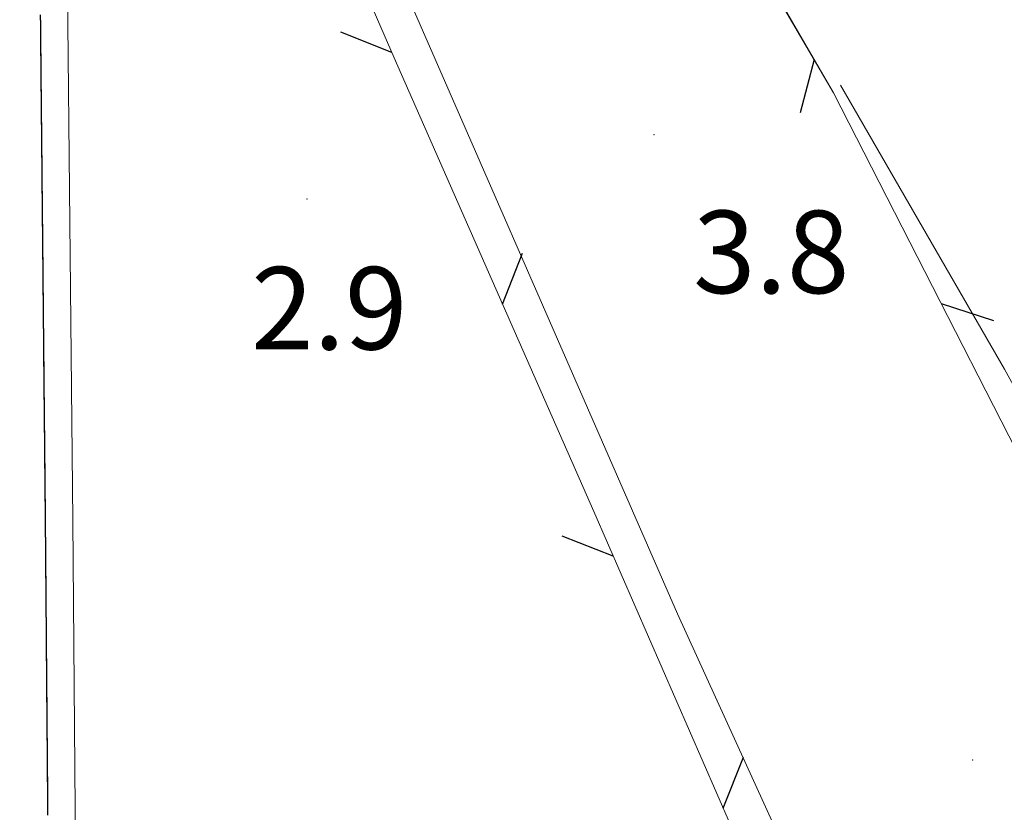
# Model space of a CAD drawing. Extents: x 2428744 to 2430524, y 4752374 to 4753590.
# Drawn here: x 2429934 to 2429970, y 4752586 to 4752615 of the extents above; entities that cross this region are included whole.
import ezdxf

# ---------------------------------------------------------------- set-up
doc = ezdxf.new("R2010")
doc.units = 0
doc.header["$LTSCALE"] = 2
doc.header["$MEASUREMENT"] = 0
doc.linetypes.add('PONTE', pattern=[0])
doc.linetypes.add('RECINZ', pattern=[20, 5, 5, 5, 5])
for name, color, linetype in [('010102', 1, 'Continuous'), ('050104', 5, 'Continuous'), ('050610', 5, 'PONTE'), ('060804', 1, 'RECINZ'), ('080203', 3, 'Continuous'), ('V0252', 6, 'Continuous')]:
    doc.layers.add(name, color=color, linetype=linetype)
doc.styles.add('Style07', font='Arial', dxfattribs={"height": 0.2})

# ---------------------------------------------------------------- blocks, each defined once
blk = doc.blocks.new('BARB01')
blk.add_line((0, 0), (1, 0))
blk = doc.blocks.new('PARAL')
blk.add_line((0.5, 0), (0.5, 0.1))

msp = doc.modelspace()

# ---------------------------------------------------------------- linework, layer by layer
at = {"layer": '010102', "linetype": 'Continuous', "lineweight": 0, "flags": 128}
msp.add_lwpolyline([(2429964.102, 4752612.899), (2429970.059, 4752602.566), (2429974.932, 4752593.738)], dxfattribs=at)
at = {"layer": '050104', "linetype": 'Continuous', "lineweight": 0, "flags": 128}
for points in [[(2430033.686, 4752424.42), (2430031.275, 4752429.972), (2430007.118, 4752483.865), (2429976.739, 4752552.923), (2429958.181, 4752593.669), (2429946.102, 4752621.345), (2429935.662, 4752648.573)], [(2429952.177, 4752632.559), (2429956.499, 4752625.276), (2429963.841, 4752612.623)]]:
    msp.add_lwpolyline(points, dxfattribs=at)
at = {"layer": '050610', "linetype": 'PONTE', "lineweight": 0, "flags": 128}
msp.add_lwpolyline([(2429917.612, 4752775.874), (2429917.824, 4752773.628), (2429919.684, 4752761.722), (2429921.788, 4752750.681), (2429924.401, 4752736.931), (2429926.199, 4752727.672), (2429928.744, 4752714.632), (2429931.702, 4752698.163), (2429933.162, 4752687.112), (2429934.681, 4752673.951), (2429935.443, 4752660.667), (2429935.77, 4752642.585), (2429935.907, 4752627.192), (2429936.2, 4752597.071), (2429936.533, 4752556.629), (2429936.607, 4752541.944), (2429936.565, 4752530.791), (2429936.592, 4752524.785), (2429938.02, 4752502.938), (2429939.967, 4752477.07), (2429943.201, 4752442.562), (2429945.146, 4752425.586)], dxfattribs=at)
at = {"layer": '060804', "linetype": 'RECINZ', "lineweight": 0, "flags": 128}
for points in [[(2429976.894, 4752587.168), (2429975.739, 4752589.394), (2429973.815, 4752593.101), (2429963.841, 4752612.623), (2429952.177, 4752632.559), (2429950.725, 4752635.904), (2429949.978, 4752637.625), (2429949.917, 4752643.979), (2429957.983, 4752647.605), (2429990.617, 4752653.821)], [(2429935.896, 4752628.433), (2429939.337, 4752627.286), (2429941.927, 4752626.102), (2429942.889, 4752625.399), (2429947.884, 4752613.892), (2429955.136, 4752597.39), (2429962.092, 4752581.443), (2429970.75, 4752561.574), (2429977.928, 4752546.034), (2429986.586, 4752526.276), (2429988.362, 4752520.874), (2429990.323, 4752516.36), (2429991.618, 4752514.88), (2429996.465, 4752504.668), (2430001.053, 4752493.161), (2430005.53, 4752483.874), (2430011.857, 4752469.111), (2430022.032, 4752446.245), (2430031.245, 4752424.933), (2430031.421, 4752424.45)]]:
    msp.add_lwpolyline(points, dxfattribs=at)
at = {"layer": '080203', "linetype": 'Continuous', "lineweight": 0}
for p in [(2429957.317, 4752611.099), (2429944.708, 4752608.764), (2429968.898, 4752588.358)]:
    msp.add_point(p, dxfattribs=at)

# ---------------------------------------------------------------- block references
at = {"layer": '050610', "lineweight": 0}
for p, xscale, yscale, zscale, rotation in [((2429936.021, 4752615.465), 1.999999999790282, 1.999999999790282, 1.999999999790282, 180.557518986925), ((2429936.022, 4752615.365), 1.999999999790282, 1.999999999790282, 1.999999999790282, 180.557518986925), ((2429936.023, 4752615.265), 1.999999999790282, 1.999999999790282, 1.999999999790282, 180.557518986925), ((2429936.024, 4752615.165), 1.999999999790282, 1.999999999790282, 1.999999999790282, 180.557518986925), ((2429936.025, 4752615.065), 1.999999999790282, 1.999999999790282, 1.999999999790282, 180.557518986925), ((2429936.026, 4752614.965), 1.999999999790282, 1.999999999790282, 1.999999999790282, 180.557518986925), ((2429936.027, 4752614.865), 1.999999999790282, 1.999999999790282, 1.999999999790282, 180.557518986925), ((2429936.028, 4752614.765), 1.999999999790282, 1.999999999790282, 1.999999999790282, 180.557518986925), ((2429936.029, 4752614.665), 1.999999999790282, 1.999999999790282, 1.999999999790282, 180.557518986925), ((2429936.03, 4752614.565), 1.999999999790282, 1.999999999790282, 1.999999999790282, 180.557518986925), ((2429936.031, 4752614.465), 1.999999999790282, 1.999999999790282, 1.999999999790282, 180.557518986925), ((2429936.032, 4752614.365), 1.999999999790282, 1.999999999790282, 1.999999999790282, 180.557518986925), ((2429936.033, 4752614.265), 1.999999999790282, 1.999999999790282, 1.999999999790282, 180.557518986925), ((2429936.034, 4752614.165), 1.999999999790282, 1.999999999790282, 1.999999999790282, 180.557518986925), ((2429936.035, 4752614.065), 1.999999999790282, 1.999999999790282, 1.999999999790282, 180.557518986925), ((2429936.036, 4752613.965), 1.999999999790282, 1.999999999790282, 1.999999999790282, 180.557518986925), ((2429936.036, 4752613.865), 1.999999999790282, 1.999999999790282, 1.999999999790282, 180.557518986925), ((2429936.037, 4752613.765), 1.999999999790282, 1.999999999790282, 1.999999999790282, 180.557518986925), ((2429936.038, 4752613.665), 1.999999999790282, 1.999999999790282, 1.999999999790282, 180.557518986925), ((2429936.039, 4752613.565), 1.999999999790282, 1.999999999790282, 1.999999999790282, 180.557518986925), ((2429936.04, 4752613.465), 1.999999999790282, 1.999999999790282, 1.999999999790282, 180.557518986925), ((2429936.041, 4752613.365), 1.999999999790282, 1.999999999790282, 1.999999999790282, 180.557518986925), ((2429936.042, 4752613.265), 1.999999999790282, 1.999999999790282, 1.999999999790282, 180.557518986925), ((2429936.043, 4752613.165), 1.999999999790282, 1.999999999790282, 1.999999999790282, 180.557518986925), ((2429936.044, 4752613.065), 1.999999999790282, 1.999999999790282, 1.999999999790282, 180.557518986925), ((2429936.045, 4752612.965), 1.999999999790282, 1.999999999790282, 1.999999999790282, 180.557518986925), ((2429936.046, 4752612.865), 1.999999999790282, 1.999999999790282, 1.999999999790282, 180.557518986925), ((2429936.047, 4752612.765), 1.999999999790282, 1.999999999790282, 1.999999999790282, 180.557518986925), ((2429936.048, 4752612.665), 1.999999999790282, 1.999999999790282, 1.999999999790282, 180.557518986925), ((2429936.049, 4752612.565), 1.999999999790282, 1.999999999790282, 1.999999999790282, 180.557518986925), ((2429936.05, 4752612.465), 1.999999999790282, 1.999999999790282, 1.999999999790282, 180.557518986925), ((2429936.051, 4752612.365), 1.999999999790282, 1.999999999790282, 1.999999999790282, 180.557518986925), ((2429936.052, 4752612.265), 1.999999999790282, 1.999999999790282, 1.999999999790282, 180.557518986925), ((2429936.053, 4752612.165), 1.999999999790282, 1.999999999790282, 1.999999999790282, 180.557518986925), ((2429936.054, 4752612.065), 1.999999999790282, 1.999999999790282, 1.999999999790282, 180.557518986925), ((2429936.055, 4752611.965), 1.999999999790282, 1.999999999790282, 1.999999999790282, 180.557518986925), ((2429936.056, 4752611.865), 1.999999999790282, 1.999999999790282, 1.999999999790282, 180.557518986925), ((2429936.057, 4752611.765), 1.999999999790282, 1.999999999790282, 1.999999999790282, 180.557518986925), ((2429936.058, 4752611.665), 1.999999999790282, 1.999999999790282, 1.999999999790282, 180.557518986925), ((2429936.059, 4752611.565), 1.999999999790282, 1.999999999790282, 1.999999999790282, 180.557518986925), ((2429936.06, 4752611.465), 1.999999999790282, 1.999999999790282, 1.999999999790282, 180.557518986925), ((2429936.061, 4752611.365), 1.999999999790282, 1.999999999790282, 1.999999999790282, 180.557518986925), ((2429936.062, 4752611.265), 1.999999999790282, 1.999999999790282, 1.999999999790282, 180.557518986925), ((2429936.063, 4752611.165), 1.999999999790282, 1.999999999790282, 1.999999999790282, 180.557518986925), ((2429936.064, 4752611.065), 1.999999999790282, 1.999999999790282, 1.999999999790282, 180.557518986925), ((2429936.065, 4752610.965), 1.999999999790282, 1.999999999790282, 1.999999999790282, 180.557518986925), ((2429936.066, 4752610.865), 1.999999999790282, 1.999999999790282, 1.999999999790282, 180.557518986925), ((2429936.067, 4752610.765), 1.999999999790282, 1.999999999790282, 1.999999999790282, 180.557518986925), ((2429936.068, 4752610.665), 1.999999999790282, 1.999999999790282, 1.999999999790282, 180.557518986925), ((2429936.069, 4752610.565), 1.999999999790282, 1.999999999790282, 1.999999999790282, 180.557518986925), ((2429936.07, 4752610.465), 1.999999999790282, 1.999999999790282, 1.999999999790282, 180.557518986925), ((2429936.071, 4752610.365), 1.999999999790282, 1.999999999790282, 1.999999999790282, 180.557518986925), ((2429936.072, 4752610.265), 1.999999999790282, 1.999999999790282, 1.999999999790282, 180.557518986925), ((2429936.072, 4752610.165), 1.999999999790282, 1.999999999790282, 1.999999999790282, 180.557518986925), ((2429936.073, 4752610.065), 1.999999999790282, 1.999999999790282, 1.999999999790282, 180.557518986925), ((2429936.074, 4752609.965), 1.999999999790282, 1.999999999790282, 1.999999999790282, 180.557518986925), ((2429936.075, 4752609.865), 1.999999999790282, 1.999999999790282, 1.999999999790282, 180.557518986925), ((2429936.076, 4752609.765), 1.999999999790282, 1.999999999790282, 1.999999999790282, 180.557518986925), ((2429936.077, 4752609.665), 1.999999999790282, 1.999999999790282, 1.999999999790282, 180.557518986925), ((2429936.078, 4752609.565), 1.999999999790282, 1.999999999790282, 1.999999999790282, 180.557518986925), ((2429936.079, 4752609.465), 1.999999999790282, 1.999999999790282, 1.999999999790282, 180.557518986925), ((2429936.08, 4752609.365), 1.999999999790282, 1.999999999790282, 1.999999999790282, 180.557518986925), ((2429936.081, 4752609.265), 1.999999999790282, 1.999999999790282, 1.999999999790282, 180.557518986925), ((2429936.082, 4752609.165), 1.999999999790282, 1.999999999790282, 1.999999999790282, 180.557518986925), ((2429936.083, 4752609.065), 1.999999999790282, 1.999999999790282, 1.999999999790282, 180.557518986925), ((2429936.084, 4752608.965), 1.999999999790282, 1.999999999790282, 1.999999999790282, 180.557518986925), ((2429936.085, 4752608.865), 1.999999999790282, 1.999999999790282, 1.999999999790282, 180.557518986925), ((2429936.086, 4752608.765), 1.999999999790282, 1.999999999790282, 1.999999999790282, 180.557518986925), ((2429936.087, 4752608.665), 1.999999999790282, 1.999999999790282, 1.999999999790282, 180.557518986925), ((2429936.088, 4752608.565), 1.999999999790282, 1.999999999790282, 1.999999999790282, 180.557518986925), ((2429936.089, 4752608.465), 1.999999999790282, 1.999999999790282, 1.999999999790282, 180.557518986925), ((2429936.09, 4752608.365), 1.999999999790282, 1.999999999790282, 1.999999999790282, 180.557518986925), ((2429936.091, 4752608.265), 1.999999999790282, 1.999999999790282, 1.999999999790282, 180.557518986925), ((2429936.092, 4752608.165), 1.999999999790282, 1.999999999790282, 1.999999999790282, 180.557518986925), ((2429936.093, 4752608.065), 1.999999999790282, 1.999999999790282, 1.999999999790282, 180.557518986925), ((2429936.094, 4752607.965), 1.999999999790282, 1.999999999790282, 1.999999999790282, 180.557518986925), ((2429936.095, 4752607.865), 1.999999999790282, 1.999999999790282, 1.999999999790282, 180.557518986925), ((2429936.096, 4752607.765), 1.999999999790282, 1.999999999790282, 1.999999999790282, 180.557518986925), ((2429936.097, 4752607.665), 1.999999999790282, 1.999999999790282, 1.999999999790282, 180.557518986925), ((2429936.098, 4752607.565), 1.999999999790282, 1.999999999790282, 1.999999999790282, 180.557518986925), ((2429936.099, 4752607.465), 1.999999999790282, 1.999999999790282, 1.999999999790282, 180.557518986925), ((2429936.1, 4752607.365), 1.999999999790282, 1.999999999790282, 1.999999999790282, 180.557518986925), ((2429936.101, 4752607.265), 1.999999999790282, 1.999999999790282, 1.999999999790282, 180.557518986925), ((2429936.102, 4752607.165), 1.999999999790282, 1.999999999790282, 1.999999999790282, 180.557518986925), ((2429936.103, 4752607.065), 1.999999999790282, 1.999999999790282, 1.999999999790282, 180.557518986925), ((2429936.104, 4752606.965), 1.999999999790282, 1.999999999790282, 1.999999999790282, 180.557518986925), ((2429936.105, 4752606.865), 1.999999999790282, 1.999999999790282, 1.999999999790282, 180.557518986925), ((2429936.106, 4752606.765), 1.999999999790282, 1.999999999790282, 1.999999999790282, 180.557518986925), ((2429936.107, 4752606.665), 1.999999999790282, 1.999999999790282, 1.999999999790282, 180.557518986925), ((2429936.108, 4752606.565), 1.999999999790282, 1.999999999790282, 1.999999999790282, 180.557518986925), ((2429936.108, 4752606.465), 1.999999999790282, 1.999999999790282, 1.999999999790282, 180.557518986925), ((2429936.109, 4752606.365), 1.999999999790282, 1.999999999790282, 1.999999999790282, 180.557518986925), ((2429936.11, 4752606.265), 1.999999999790282, 1.999999999790282, 1.999999999790282, 180.557518986925), ((2429936.111, 4752606.165), 1.999999999790282, 1.999999999790282, 1.999999999790282, 180.557518986925), ((2429936.112, 4752606.065), 1.999999999790282, 1.999999999790282, 1.999999999790282, 180.557518986925), ((2429936.113, 4752605.965), 1.999999999790282, 1.999999999790282, 1.999999999790282, 180.557518986925), ((2429936.114, 4752605.865), 1.999999999790282, 1.999999999790282, 1.999999999790282, 180.557518986925), ((2429936.115, 4752605.765), 1.999999999790282, 1.999999999790282, 1.999999999790282, 180.557518986925), ((2429936.116, 4752605.665), 1.999999999790282, 1.999999999790282, 1.999999999790282, 180.557518986925), ((2429936.117, 4752605.565), 1.999999999790282, 1.999999999790282, 1.999999999790282, 180.557518986925), ((2429936.118, 4752605.465), 1.999999999790282, 1.999999999790282, 1.999999999790282, 180.557518986925), ((2429936.119, 4752605.365), 1.999999999790282, 1.999999999790282, 1.999999999790282, 180.557518986925), ((2429936.12, 4752605.265), 1.999999999790282, 1.999999999790282, 1.999999999790282, 180.557518986925), ((2429936.121, 4752605.165), 1.999999999790282, 1.999999999790282, 1.999999999790282, 180.557518986925), ((2429936.122, 4752605.065), 1.999999999790282, 1.999999999790282, 1.999999999790282, 180.557518986925), ((2429936.123, 4752604.965), 1.999999999790282, 1.999999999790282, 1.999999999790282, 180.557518986925), ((2429936.124, 4752604.865), 1.999999999790282, 1.999999999790282, 1.999999999790282, 180.557518986925), ((2429936.125, 4752604.765), 1.999999999790282, 1.999999999790282, 1.999999999790282, 180.557518986925), ((2429936.126, 4752604.665), 1.999999999790282, 1.999999999790282, 1.999999999790282, 180.557518986925), ((2429936.127, 4752604.565), 1.999999999790282, 1.999999999790282, 1.999999999790282, 180.557518986925), ((2429936.128, 4752604.465), 1.999999999790282, 1.999999999790282, 1.999999999790282, 180.557518986925), ((2429936.129, 4752604.365), 1.999999999790282, 1.999999999790282, 1.999999999790282, 180.557518986925), ((2429936.13, 4752604.265), 1.999999999790282, 1.999999999790282, 1.999999999790282, 180.557518986925), ((2429936.131, 4752604.165), 1.999999999790282, 1.999999999790282, 1.999999999790282, 180.557518986925), ((2429936.132, 4752604.065), 1.999999999790282, 1.999999999790282, 1.999999999790282, 180.557518986925), ((2429936.133, 4752603.965), 1.999999999790282, 1.999999999790282, 1.999999999790282, 180.557518986925), ((2429936.134, 4752603.865), 1.999999999790282, 1.999999999790282, 1.999999999790282, 180.557518986925), ((2429936.135, 4752603.765), 1.999999999790282, 1.999999999790282, 1.999999999790282, 180.557518986925), ((2429936.136, 4752603.665), 1.999999999790282, 1.999999999790282, 1.999999999790282, 180.557518986925), ((2429936.137, 4752603.565), 1.999999999790282, 1.999999999790282, 1.999999999790282, 180.557518986925), ((2429936.138, 4752603.465), 1.999999999790282, 1.999999999790282, 1.999999999790282, 180.557518986925), ((2429936.139, 4752603.365), 1.999999999790282, 1.999999999790282, 1.999999999790282, 180.557518986925), ((2429936.14, 4752603.265), 1.999999999790282, 1.999999999790282, 1.999999999790282, 180.557518986925), ((2429936.141, 4752603.165), 1.999999999790282, 1.999999999790282, 1.999999999790282, 180.557518986925), ((2429936.142, 4752603.065), 1.999999999790282, 1.999999999790282, 1.999999999790282, 180.557518986925), ((2429936.143, 4752602.965), 1.999999999790282, 1.999999999790282, 1.999999999790282, 180.557518986925), ((2429936.144, 4752602.865), 1.999999999790282, 1.999999999790282, 1.999999999790282, 180.557518986925), ((2429936.144, 4752602.765), 1.999999999790282, 1.999999999790282, 1.999999999790282, 180.557518986925), ((2429936.145, 4752602.665), 1.999999999790282, 1.999999999790282, 1.999999999790282, 180.557518986925), ((2429936.146, 4752602.565), 1.999999999790282, 1.999999999790282, 1.999999999790282, 180.557518986925), ((2429936.147, 4752602.465), 1.999999999790282, 1.999999999790282, 1.999999999790282, 180.557518986925), ((2429936.148, 4752602.365), 1.999999999790282, 1.999999999790282, 1.999999999790282, 180.557518986925), ((2429936.149, 4752602.265), 1.999999999790282, 1.999999999790282, 1.999999999790282, 180.557518986925), ((2429936.15, 4752602.165), 1.999999999790282, 1.999999999790282, 1.999999999790282, 180.557518986925), ((2429936.151, 4752602.065), 1.999999999790282, 1.999999999790282, 1.999999999790282, 180.557518986925), ((2429936.152, 4752601.965), 1.999999999790282, 1.999999999790282, 1.999999999790282, 180.557518986925), ((2429936.153, 4752601.865), 1.999999999790282, 1.999999999790282, 1.999999999790282, 180.557518986925), ((2429936.154, 4752601.765), 1.999999999790282, 1.999999999790282, 1.999999999790282, 180.557518986925), ((2429936.155, 4752601.665), 1.999999999790282, 1.999999999790282, 1.999999999790282, 180.557518986925), ((2429936.156, 4752601.565), 1.999999999790282, 1.999999999790282, 1.999999999790282, 180.557518986925), ((2429936.157, 4752601.465), 1.999999999790282, 1.999999999790282, 1.999999999790282, 180.557518986925), ((2429936.158, 4752601.365), 1.999999999790282, 1.999999999790282, 1.999999999790282, 180.557518986925), ((2429936.159, 4752601.265), 1.999999999790282, 1.999999999790282, 1.999999999790282, 180.557518986925), ((2429936.16, 4752601.165), 1.999999999790282, 1.999999999790282, 1.999999999790282, 180.557518986925), ((2429936.161, 4752601.065), 1.999999999790282, 1.999999999790282, 1.999999999790282, 180.557518986925), ((2429936.162, 4752600.965), 1.999999999790282, 1.999999999790282, 1.999999999790282, 180.557518986925), ((2429936.163, 4752600.865), 1.999999999790282, 1.999999999790282, 1.999999999790282, 180.557518986925), ((2429936.164, 4752600.765), 1.999999999790282, 1.999999999790282, 1.999999999790282, 180.557518986925), ((2429936.165, 4752600.665), 1.999999999790282, 1.999999999790282, 1.999999999790282, 180.557518986925), ((2429936.166, 4752600.565), 1.999999999790282, 1.999999999790282, 1.999999999790282, 180.557518986925), ((2429936.167, 4752600.465), 1.999999999790282, 1.999999999790282, 1.999999999790282, 180.557518986925), ((2429936.168, 4752600.365), 1.999999999790282, 1.999999999790282, 1.999999999790282, 180.557518986925), ((2429936.169, 4752600.265), 1.999999999790282, 1.999999999790282, 1.999999999790282, 180.557518986925), ((2429936.17, 4752600.165), 1.999999999790282, 1.999999999790282, 1.999999999790282, 180.557518986925), ((2429936.171, 4752600.065), 1.999999999790282, 1.999999999790282, 1.999999999790282, 180.557518986925), ((2429936.172, 4752599.965), 1.999999999790282, 1.999999999790282, 1.999999999790282, 180.557518986925), ((2429936.173, 4752599.865), 1.999999999790282, 1.999999999790282, 1.999999999790282, 180.557518986925), ((2429936.174, 4752599.765), 1.999999999790282, 1.999999999790282, 1.999999999790282, 180.557518986925), ((2429936.175, 4752599.665), 1.999999999790282, 1.999999999790282, 1.999999999790282, 180.557518986925), ((2429936.176, 4752599.565), 1.999999999790282, 1.999999999790282, 1.999999999790282, 180.557518986925), ((2429936.177, 4752599.465), 1.999999999790282, 1.999999999790282, 1.999999999790282, 180.557518986925), ((2429936.178, 4752599.365), 1.999999999790282, 1.999999999790282, 1.999999999790282, 180.557518986925), ((2429936.179, 4752599.265), 1.999999999790282, 1.999999999790282, 1.999999999790282, 180.557518986925), ((2429936.18, 4752599.165), 1.999999999790282, 1.999999999790282, 1.999999999790282, 180.557518986925), ((2429936.18, 4752599.065), 1.999999999790282, 1.999999999790282, 1.999999999790282, 180.557518986925), ((2429936.181, 4752598.965), 1.999999999790282, 1.999999999790282, 1.999999999790282, 180.557518986925), ((2429936.182, 4752598.865), 1.999999999790282, 1.999999999790282, 1.999999999790282, 180.557518986925), ((2429936.183, 4752598.765), 1.999999999790282, 1.999999999790282, 1.999999999790282, 180.557518986925), ((2429936.184, 4752598.665), 1.999999999790282, 1.999999999790282, 1.999999999790282, 180.557518986925), ((2429936.185, 4752598.565), 1.999999999790282, 1.999999999790282, 1.999999999790282, 180.557518986925), ((2429936.186, 4752598.465), 1.999999999790282, 1.999999999790282, 1.999999999790282, 180.557518986925), ((2429936.187, 4752598.365), 1.999999999790282, 1.999999999790282, 1.999999999790282, 180.557518986925), ((2429936.188, 4752598.265), 1.999999999790282, 1.999999999790282, 1.999999999790282, 180.557518986925), ((2429936.189, 4752598.165), 1.999999999790282, 1.999999999790282, 1.999999999790282, 180.557518986925), ((2429936.19, 4752598.065), 1.999999999790282, 1.999999999790282, 1.999999999790282, 180.557518986925), ((2429936.191, 4752597.965), 1.999999999790282, 1.999999999790282, 1.999999999790282, 180.557518986925), ((2429936.192, 4752597.865), 1.999999999790282, 1.999999999790282, 1.999999999790282, 180.557518986925), ((2429936.193, 4752597.766), 1.999999999790282, 1.999999999790282, 1.999999999790282, 180.557518986925), ((2429936.194, 4752597.666), 1.999999999790282, 1.999999999790282, 1.999999999790282, 180.557518986925), ((2429936.195, 4752597.566), 1.999999999790282, 1.999999999790282, 1.999999999790282, 180.557518986925), ((2429936.196, 4752597.466), 1.999999999790282, 1.999999999790282, 1.999999999790282, 180.557518986925), ((2429936.197, 4752597.366), 1.999999999790282, 1.999999999790282, 1.999999999790282, 180.557518986925), ((2429936.198, 4752597.266), 1.999999999790282, 1.999999999790282, 1.999999999790282, 180.557518986925), ((2429936.199, 4752597.166), 1.999999999790282, 1.999999999790282, 1.999999999790282, 180.557518986925), ((2429936.2, 4752597.066), 2.000000000058785, 2.000000000058785, 2.000000000058785, 180.471475616784), ((2429936.201, 4752596.966), 2.000000000058785, 2.000000000058785, 2.000000000058785, 180.471475616784), ((2429936.202, 4752596.866), 2.000000000058785, 2.000000000058785, 2.000000000058785, 180.471475616784), ((2429936.202, 4752596.766), 2.000000000058785, 2.000000000058785, 2.000000000058785, 180.471475616784), ((2429936.203, 4752596.666), 2.000000000058785, 2.000000000058785, 2.000000000058785, 180.471475616784), ((2429936.204, 4752596.566), 2.000000000058785, 2.000000000058785, 2.000000000058785, 180.471475616784), ((2429936.205, 4752596.466), 2.000000000058785, 2.000000000058785, 2.000000000058785, 180.471475616784), ((2429936.206, 4752596.366), 2.000000000058785, 2.000000000058785, 2.000000000058785, 180.471475616784), ((2429936.207, 4752596.266), 2.000000000058785, 2.000000000058785, 2.000000000058785, 180.471475616784), ((2429936.207, 4752596.166), 2.000000000058785, 2.000000000058785, 2.000000000058785, 180.471475616784), ((2429936.208, 4752596.066), 2.000000000058785, 2.000000000058785, 2.000000000058785, 180.471475616784), ((2429936.209, 4752595.966), 2.000000000058785, 2.000000000058785, 2.000000000058785, 180.471475616784), ((2429936.21, 4752595.866), 2.000000000058785, 2.000000000058785, 2.000000000058785, 180.471475616784), ((2429936.211, 4752595.766), 2.000000000058785, 2.000000000058785, 2.000000000058785, 180.471475616784), ((2429936.211, 4752595.666), 2.000000000058785, 2.000000000058785, 2.000000000058785, 180.471475616784), ((2429936.212, 4752595.566), 2.000000000058785, 2.000000000058785, 2.000000000058785, 180.471475616784), ((2429936.213, 4752595.466), 2.000000000058785, 2.000000000058785, 2.000000000058785, 180.471475616784), ((2429936.214, 4752595.366), 2.000000000058785, 2.000000000058785, 2.000000000058785, 180.471475616784), ((2429936.215, 4752595.266), 2.000000000058785, 2.000000000058785, 2.000000000058785, 180.471475616784), ((2429936.216, 4752595.166), 2.000000000058785, 2.000000000058785, 2.000000000058785, 180.471475616784), ((2429936.216, 4752595.066), 2.000000000058785, 2.000000000058785, 2.000000000058785, 180.471475616784), ((2429936.217, 4752594.966), 2.000000000058785, 2.000000000058785, 2.000000000058785, 180.471475616784), ((2429936.218, 4752594.866), 2.000000000058785, 2.000000000058785, 2.000000000058785, 180.471475616784), ((2429936.219, 4752594.766), 2.000000000058785, 2.000000000058785, 2.000000000058785, 180.471475616784), ((2429936.22, 4752594.666), 2.000000000058785, 2.000000000058785, 2.000000000058785, 180.471475616784), ((2429936.221, 4752594.566), 2.000000000058785, 2.000000000058785, 2.000000000058785, 180.471475616784), ((2429936.221, 4752594.466), 2.000000000058785, 2.000000000058785, 2.000000000058785, 180.471475616784), ((2429936.222, 4752594.366), 2.000000000058785, 2.000000000058785, 2.000000000058785, 180.471475616784), ((2429936.223, 4752594.266), 2.000000000058785, 2.000000000058785, 2.000000000058785, 180.471475616784), ((2429936.224, 4752594.166), 2.000000000058785, 2.000000000058785, 2.000000000058785, 180.471475616784), ((2429936.225, 4752594.066), 2.000000000058785, 2.000000000058785, 2.000000000058785, 180.471475616784), ((2429936.225, 4752593.966), 2.000000000058785, 2.000000000058785, 2.000000000058785, 180.471475616784), ((2429936.226, 4752593.866), 2.000000000058785, 2.000000000058785, 2.000000000058785, 180.471475616784), ((2429936.227, 4752593.766), 2.000000000058785, 2.000000000058785, 2.000000000058785, 180.471475616784), ((2429936.228, 4752593.666), 2.000000000058785, 2.000000000058785, 2.000000000058785, 180.471475616784), ((2429936.229, 4752593.566), 2.000000000058785, 2.000000000058785, 2.000000000058785, 180.471475616784), ((2429936.23, 4752593.466), 2.000000000058785, 2.000000000058785, 2.000000000058785, 180.471475616784), ((2429936.23, 4752593.366), 2.000000000058785, 2.000000000058785, 2.000000000058785, 180.471475616784), ((2429936.231, 4752593.266), 2.000000000058785, 2.000000000058785, 2.000000000058785, 180.471475616784), ((2429936.232, 4752593.166), 2.000000000058785, 2.000000000058785, 2.000000000058785, 180.471475616784), ((2429936.233, 4752593.066), 2.000000000058785, 2.000000000058785, 2.000000000058785, 180.471475616784), ((2429936.234, 4752592.966), 2.000000000058785, 2.000000000058785, 2.000000000058785, 180.471475616784), ((2429936.235, 4752592.866), 2.000000000058785, 2.000000000058785, 2.000000000058785, 180.471475616784), ((2429936.235, 4752592.766), 2.000000000058785, 2.000000000058785, 2.000000000058785, 180.471475616784), ((2429936.236, 4752592.666), 2.000000000058785, 2.000000000058785, 2.000000000058785, 180.471475616784), ((2429936.237, 4752592.566), 2.000000000058785, 2.000000000058785, 2.000000000058785, 180.471475616784), ((2429936.238, 4752592.466), 2.000000000058785, 2.000000000058785, 2.000000000058785, 180.471475616784), ((2429936.239, 4752592.366), 2.000000000058785, 2.000000000058785, 2.000000000058785, 180.471475616784), ((2429936.239, 4752592.266), 2.000000000058785, 2.000000000058785, 2.000000000058785, 180.471475616784), ((2429936.24, 4752592.166), 2.000000000058785, 2.000000000058785, 2.000000000058785, 180.471475616784), ((2429936.241, 4752592.066), 2.000000000058785, 2.000000000058785, 2.000000000058785, 180.471475616784), ((2429936.242, 4752591.966), 2.000000000058785, 2.000000000058785, 2.000000000058785, 180.471475616784), ((2429936.243, 4752591.866), 2.000000000058785, 2.000000000058785, 2.000000000058785, 180.471475616784), ((2429936.244, 4752591.766), 2.000000000058785, 2.000000000058785, 2.000000000058785, 180.471475616784), ((2429936.244, 4752591.666), 2.000000000058785, 2.000000000058785, 2.000000000058785, 180.471475616784), ((2429936.245, 4752591.566), 2.000000000058785, 2.000000000058785, 2.000000000058785, 180.471475616784), ((2429936.246, 4752591.466), 2.000000000058785, 2.000000000058785, 2.000000000058785, 180.471475616784), ((2429936.247, 4752591.366), 2.000000000058785, 2.000000000058785, 2.000000000058785, 180.471475616784), ((2429936.248, 4752591.266), 2.000000000058785, 2.000000000058785, 2.000000000058785, 180.471475616784), ((2429936.248, 4752591.166), 2.000000000058785, 2.000000000058785, 2.000000000058785, 180.471475616784), ((2429936.249, 4752591.066), 2.000000000058785, 2.000000000058785, 2.000000000058785, 180.471475616784), ((2429936.25, 4752590.966), 2.000000000058785, 2.000000000058785, 2.000000000058785, 180.471475616784), ((2429936.251, 4752590.866), 2.000000000058785, 2.000000000058785, 2.000000000058785, 180.471475616784), ((2429936.252, 4752590.766), 2.000000000058785, 2.000000000058785, 2.000000000058785, 180.471475616784), ((2429936.253, 4752590.666), 2.000000000058785, 2.000000000058785, 2.000000000058785, 180.471475616784), ((2429936.253, 4752590.566), 2.000000000058785, 2.000000000058785, 2.000000000058785, 180.471475616784), ((2429936.254, 4752590.466), 2.000000000058785, 2.000000000058785, 2.000000000058785, 180.471475616784), ((2429936.255, 4752590.366), 2.000000000058785, 2.000000000058785, 2.000000000058785, 180.471475616784), ((2429936.256, 4752590.266), 2.000000000058785, 2.000000000058785, 2.000000000058785, 180.471475616784), ((2429936.257, 4752590.166), 2.000000000058785, 2.000000000058785, 2.000000000058785, 180.471475616784), ((2429936.258, 4752590.066), 2.000000000058785, 2.000000000058785, 2.000000000058785, 180.471475616784), ((2429936.258, 4752589.966), 2.000000000058785, 2.000000000058785, 2.000000000058785, 180.471475616784), ((2429936.259, 4752589.866), 2.000000000058785, 2.000000000058785, 2.000000000058785, 180.471475616784), ((2429936.26, 4752589.766), 2.000000000058785, 2.000000000058785, 2.000000000058785, 180.471475616784), ((2429936.261, 4752589.666), 2.000000000058785, 2.000000000058785, 2.000000000058785, 180.471475616784), ((2429936.262, 4752589.566), 2.000000000058785, 2.000000000058785, 2.000000000058785, 180.471475616784), ((2429936.262, 4752589.466), 2.000000000058785, 2.000000000058785, 2.000000000058785, 180.471475616784), ((2429936.263, 4752589.366), 2.000000000058785, 2.000000000058785, 2.000000000058785, 180.471475616784), ((2429936.264, 4752589.266), 2.000000000058785, 2.000000000058785, 2.000000000058785, 180.471475616784), ((2429936.265, 4752589.166), 2.000000000058785, 2.000000000058785, 2.000000000058785, 180.471475616784), ((2429936.266, 4752589.066), 2.000000000058785, 2.000000000058785, 2.000000000058785, 180.471475616784), ((2429936.267, 4752588.966), 2.000000000058785, 2.000000000058785, 2.000000000058785, 180.471475616784), ((2429936.267, 4752588.866), 2.000000000058785, 2.000000000058785, 2.000000000058785, 180.471475616784), ((2429936.268, 4752588.766), 2.000000000058785, 2.000000000058785, 2.000000000058785, 180.471475616784), ((2429936.269, 4752588.666), 2.000000000058785, 2.000000000058785, 2.000000000058785, 180.471475616784), ((2429936.27, 4752588.566), 2.000000000058785, 2.000000000058785, 2.000000000058785, 180.471475616784), ((2429936.271, 4752588.466), 2.000000000058785, 2.000000000058785, 2.000000000058785, 180.471475616784), ((2429936.272, 4752588.366), 2.000000000058785, 2.000000000058785, 2.000000000058785, 180.471475616784), ((2429936.272, 4752588.266), 2.000000000058785, 2.000000000058785, 2.000000000058785, 180.471475616784), ((2429936.273, 4752588.166), 2.000000000058785, 2.000000000058785, 2.000000000058785, 180.471475616784), ((2429936.274, 4752588.066), 2.000000000058785, 2.000000000058785, 2.000000000058785, 180.471475616784), ((2429936.275, 4752587.966), 2.000000000058785, 2.000000000058785, 2.000000000058785, 180.471475616784), ((2429936.276, 4752587.866), 2.000000000058785, 2.000000000058785, 2.000000000058785, 180.471475616784), ((2429936.276, 4752587.766), 2.000000000058785, 2.000000000058785, 2.000000000058785, 180.471475616784), ((2429936.277, 4752587.666), 2.000000000058785, 2.000000000058785, 2.000000000058785, 180.471475616784), ((2429936.278, 4752587.566), 2.000000000058785, 2.000000000058785, 2.000000000058785, 180.471475616784), ((2429936.279, 4752587.466), 2.000000000058785, 2.000000000058785, 2.000000000058785, 180.471475616784), ((2429936.28, 4752587.366), 2.000000000058785, 2.000000000058785, 2.000000000058785, 180.471475616784), ((2429936.281, 4752587.266), 2.000000000058785, 2.000000000058785, 2.000000000058785, 180.471475616784), ((2429936.281, 4752587.166), 2.000000000058785, 2.000000000058785, 2.000000000058785, 180.471475616784), ((2429936.282, 4752587.066), 2.000000000058785, 2.000000000058785, 2.000000000058785, 180.471475616784), ((2429936.283, 4752586.966), 2.000000000058785, 2.000000000058785, 2.000000000058785, 180.471475616784), ((2429936.284, 4752586.866), 2.000000000058785, 2.000000000058785, 2.000000000058785, 180.471475616784), ((2429936.285, 4752586.766), 2.000000000058785, 2.000000000058785, 2.000000000058785, 180.471475616784), ((2429936.286, 4752586.666), 2.000000000058785, 2.000000000058785, 2.000000000058785, 180.471475616784), ((2429936.286, 4752586.566), 2.000000000058785, 2.000000000058785, 2.000000000058785, 180.471475616784)]:
    msp.add_blockref('PARAL', p, dxfattribs=dict(at, xscale=xscale, yscale=yscale, zscale=zscale, rotation=rotation))
at = {"layer": '060804', "lineweight": 0}
for p, xscale, yscale, zscale, rotation in [((2429947.8, 4752614.085), 1.999999999793076, 1.999999999793076, 1.999999999793076, 158.4648729250036), ((2429963.137, 4752613.826), 2.000000000384042, 2.000000000384042, 2.000000000384042, 255.3304156773288), ((2429951.822, 4752604.93), 2.000000000073059, 2.000000000073059, 2.000000000073059, 68.72365969584844), ((2429967.756, 4752604.959), 1.999999999592832, 1.999999999592832, 1.999999999592832, 342.0628682316184), ((2429955.841, 4752595.773), 2.000000000251775, 2.000000000251775, 2.000000000251775, 158.5665827678552), ((2429959.839, 4752586.607), 1.999999999778404, 1.999999999778404, 1.999999999778404, 68.56658528484502)]:
    msp.add_blockref('BARB01', p, dxfattribs=dict(at, xscale=xscale, yscale=yscale, zscale=zscale, rotation=rotation))

# ---------------------------------------------------------------- texts
at = {"layer": 'V0252', "linetype": 'Continuous', "style": 'Style07'}
for s, p in [('3.8', (2429958.742, 4752605.334)), ('2.9', (2429942.68, 4752603.287))]:
    msp.add_text(s, height=3, dxfattribs=at).set_placement(p)

doc.saveas('drawing.dxf')
